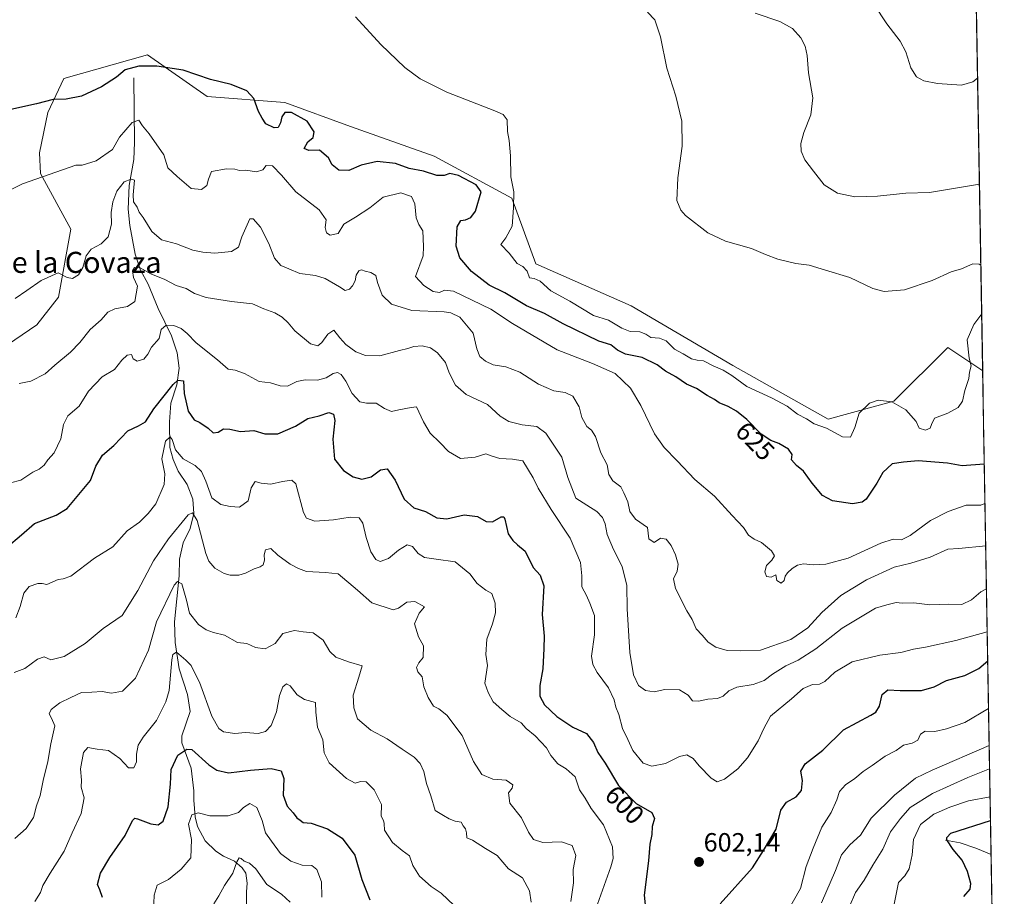
# Model space of a CAD drawing. Units: metres. Extents: x 618189 to 621658, y 4699361 to 4701733.
# Drawn here: x 621284 to 621658, y 4699692 to 4700025 of the extents above; entities that cross this region are included whole.
import ezdxf
from ezdxf.enums import TextEntityAlignment as Align

# ---------------------------------------------------------------- set-up
doc = ezdxf.new("R2010")
doc.units = ezdxf.units.M
doc.header["$MEASUREMENT"] = 0
for name, color, linetype, lineweight in [('Carátula', 7, 'Continuous', 5), ('Comarca CxS', 133, 'Continuous', 0), ('Comunidad Autónoma CxS', 142, 'Continuous', 0), ('Corriente natural lineal', 142, 'Continuous', 13), ('Cultivos herbáceos CxS', 92, 'Continuous', 0), ('Curva de nivel maestra', 36, 'Continuous', 30), ('Curva de nivel normal', 36, 'Continuous', 0), ('Matorral', 135, 'Continuous', 0), ('Matorral CxS', 135, 'Continuous', 0), ('Municipio CxS', 142, 'Continuous', 0), ('Provincia CxS', 1, 'Continuous', 0), ('Punto de cota en terreno', 7, 'Continuous', 0), ('Rótulo de curva de nivel directora', 19, 'Continuous', 0), ('Rótulo de punto de cota en terreno', 19, 'Continuous', 0), ('Texto cartográfico', 19, 'Continuous', 0)]:
    doc.layers.add(name, color=color, linetype=linetype, lineweight=lineweight)
doc.styles.add('Arial', font='txt', dxfattribs={"height": 0.2})

# ---------------------------------------------------------------- blocks, each defined once
blk = doc.blocks.new('*U150')
at = {"layer": 'Matorral CxS', "color": 135, "linetype": 'Continuous', "lineweight": 0}
blk.add_polyline3d([(621276.76, 4699899.81, 613.46), (621290.86, 4699909.21, 614.02), (621299.08, 4699919.79, 614.36), (621303.78, 4699945.65, 616.52), (621292.21, 4699966.78, 620.02), (621291.83, 4699974.62, 621.11), (621294.96, 4699989.89, 623.73), (621301.12, 4700002.76, 626.41), (621332.89, 4700011.83, 625.51), (621355.58, 4699995.95, 624.3), (621385.07, 4699993.68, 625.26), (621410.03, 4699984.61, 627.2), (621441.8, 4699973.26, 627.82), (621471.3, 4699957.38, 629.73), (621480.37, 4699932.42, 630.63), (621516.68, 4699916.53, 631.59), (621555.25, 4699893.84, 631.23), (621555.25, 4699893.84, 631.23), (621591.55, 4699873.42, 630.75), (621616.51, 4699880.23, 630), (621636.94, 4699900.65, 631.29), (621650.21, 4699891.8, 628.07), (621650.55, 4699872.3, 627.84), (621650.55, 4699866.61, 628.15), (621650.65, 4699866.7, 628.14), (621658.43, 4699419.99, 526.26)], dxfattribs=at)
blk = doc.blocks.new('*U157')
at = {"layer": 'Cultivos herbáceos CxS', "color": 92, "linetype": 'Continuous', "lineweight": 0}
blk.add_polyline3d([(621647.82, 4700028.88, 646.48), (621650.21, 4699891.8, 628.07), (621636.94, 4699900.65, 631.29), (621616.51, 4699880.23, 630), (621591.55, 4699873.42, 630.75), (621555.25, 4699893.84, 631.23), (621516.68, 4699916.53, 631.59), (621480.37, 4699932.42, 630.63), (621471.3, 4699957.38, 629.73), (621441.8, 4699973.26, 627.82), (621410.03, 4699984.61, 627.2), (621385.07, 4699993.68, 625.26), (621355.58, 4699995.95, 624.3), (621332.89, 4700011.83, 625.51), (621301.12, 4700002.76, 626.41), (621294.96, 4699989.89, 623.73), (621291.83, 4699974.62, 621.11), (621292.21, 4699966.78, 620.02), (621303.78, 4699945.65, 616.52), (621299.08, 4699919.79, 614.36), (621290.86, 4699909.21, 614.02), (621276.76, 4699899.81, 613.46)], dxfattribs=at)
blk.add_polyline3d([(621650.65, 4699866.7, 628.14), (621650.55, 4699866.61, 628.15), (621650.55, 4699872.3, 627.84), (621650.65, 4699866.7, 628.14)], close=True, dxfattribs=at)
blk = doc.blocks.new('*U170')
at = {"layer": 'Curva de nivel normal', "color": 36, "linetype": 'Continuous', "lineweight": 0}
for points in [[(621282.86, 4699797.95, 595), (621284.52, 4699802.31, 595), (621285.86, 4699807.31, 595), (621287.91, 4699809.86, 595), (621291.25, 4699811.02, 595), (621292.9, 4699810.98, 595), (621294.64, 4699810.68, 595), (621298.94, 4699812.48, 595), (621300.81, 4699812.82, 595), (621303.72, 4699813.82, 595), (621312.8, 4699820.63, 595), (621319.68, 4699824.92, 595), (621325.12, 4699830.96, 595), (621329.8, 4699834.31, 595), (621333.1, 4699837.65, 595), (621336.08, 4699841.31, 595), (621339.16, 4699848.66, 595), (621339.44, 4699852.7, 595), (621338.38, 4699858.38, 595), (621339.76, 4699865.02, 595), (621341.52, 4699866.69, 595), (621342.31, 4699865.65, 595), (621343.54, 4699861.74, 595), (621346.46, 4699858.32, 595), (621350.98, 4699855.87, 595), (621353.44, 4699853.61, 595), (621355, 4699849.87, 595), (621357.3, 4699843.5, 595), (621360.74, 4699841.01, 595), (621364.3, 4699840.24, 595), (621367.9, 4699840.01, 595), (621371.14, 4699842.37, 595), (621372.24, 4699847.32, 595), (621373.81, 4699849.7, 595), (621376.11, 4699849.12, 595), (621379.78, 4699848.79, 595), (621384.14, 4699849.69, 595), (621387.68, 4699850.25, 595), (621389.21, 4699848.88, 595), (621392.14, 4699838.02, 595), (621393.24, 4699835.84, 595), (621396.45, 4699834.64, 595), (621403.54, 4699835.21, 595), (621409.83, 4699836.25, 595), (621413.35, 4699836, 595), (621414.66, 4699833.95, 595), (621415.92, 4699828.44, 595), (621417.78, 4699823.06, 595), (621419.64, 4699820.14, 595), (621421.31, 4699819.38, 595), (621424.43, 4699820.5, 595), (621428.24, 4699823.68, 595), (621431.58, 4699825.7, 595), (621433.54, 4699825.08, 595), (621435.76, 4699822.44, 595), (621438.13, 4699820.9, 595), (621442.52, 4699820.2, 595), (621449.75, 4699819.28, 595), (621455.36, 4699814.72, 595), (621458.16, 4699810.96, 595), (621461.44, 4699808.46, 595), (621463.73, 4699807.27, 595), (621464.94, 4699803.56, 595), (621465.08, 4699799.87, 595), (621463.96, 4699795.65, 595), (621461.78, 4699789.87, 595), (621461.45, 4699784.06, 595), (621462.12, 4699779.91, 595), (621461.07, 4699773.16, 595), (621462.34, 4699769.63, 595), (621464.16, 4699766.1, 595), (621467.51, 4699763.15, 595), (621470.74, 4699760.51, 595), (621474.81, 4699758.06, 595), (621476.8, 4699755.94, 595), (621480.12, 4699753.14, 595), (621484.43, 4699748.6, 595), (621486.19, 4699745.65, 595), (621488.76, 4699742.47, 595), (621491.97, 4699740.64, 595), (621495.38, 4699737.58, 595), (621497.06, 4699732.62, 595), (621499.23, 4699729.46, 595), (621501.4, 4699725.59, 595), (621506.13, 4699719.3, 595), (621509.52, 4699710.97, 595), (621509.79, 4699706.6, 595), (621508.96, 4699703.46, 595), (621503.92, 4699689.26, 595)], [(621576.12, 4699686.74, 595), (621580.96, 4699695.19, 595), (621583.15, 4699703.52, 595), (621585.82, 4699710.54, 595), (621589.1, 4699718.43, 595), (621592.64, 4699724.06, 595), (621594.83, 4699728.88, 595), (621595.78, 4699731.98, 595), (621598.06, 4699734.54, 595), (621601.63, 4699736.9, 595), (621604.82, 4699739.65, 595), (621608.22, 4699741.85, 595), (621613.16, 4699745.44, 595), (621617.37, 4699747.61, 595), (621620.08, 4699749.6, 595), (621623.44, 4699750.35, 595), (621625.58, 4699751.49, 595), (621626.61, 4699753.73, 595), (621628.31, 4699754.9, 595), (621632.05, 4699754.75, 595), (621636.52, 4699755.82, 595), (621643.46, 4699758.17, 595), (621652.44, 4699763.59, 595)]]:
    blk.add_polyline3d(points, dxfattribs=at)
blk = doc.blocks.new('*U177')
at = {"layer": 'Curva de nivel normal', "color": 36, "linetype": 'Continuous', "lineweight": 0}
for points in [[(621282.21, 4699777.27, 590), (621286.3, 4699778.71, 590), (621291.11, 4699782.24, 590), (621293.6, 4699783.22, 590), (621296.17, 4699782.04, 590), (621301.2, 4699783.34, 590), (621309.21, 4699788.24, 590), (621316.1, 4699793.98, 590), (621323.26, 4699798.84, 590), (621329.16, 4699808.3, 590), (621335.13, 4699819.59, 590), (621340.81, 4699827.98, 590), (621348.37, 4699837.03, 590), (621349.93, 4699837.87, 590), (621351.78, 4699834.92, 590), (621355.09, 4699822.35, 590), (621356.21, 4699819.54, 590), (621358.49, 4699816.79, 590), (621361.98, 4699814.86, 590), (621364.25, 4699814.2, 590), (621367.55, 4699814.21, 590), (621370.14, 4699814.9, 590), (621373.45, 4699816.6, 590), (621375.65, 4699817.29, 590), (621376.88, 4699818.15, 590), (621377.38, 4699819.84, 590), (621377.17, 4699821.94, 590), (621377.73, 4699823.81, 590), (621379.72, 4699824.29, 590), (621382.42, 4699821.78, 590), (621387.15, 4699818.35, 590), (621390.31, 4699816.77, 590), (621393.25, 4699815.62, 590), (621400.51, 4699815.14, 590), (621405.34, 4699814.66, 590), (621412.73, 4699808.43, 590), (621418.08, 4699803.64, 590), (621426.28, 4699801.01, 590), (621428.24, 4699801.58, 590), (621431.45, 4699803.88, 590), (621434.45, 4699804.14, 590), (621438.13, 4699802.12, 590), (621436.08, 4699799.72, 590), (621434.34, 4699795.68, 590), (621435.89, 4699790.72, 590), (621437.78, 4699787.36, 590), (621437.64, 4699782.95, 590), (621435.98, 4699780.93, 590), (621435.07, 4699779.12, 590), (621435.61, 4699777.5, 590), (621437.23, 4699775.52, 590), (621437.86, 4699771.75, 590), (621439.52, 4699767.72, 590), (621441.57, 4699764.44, 590), (621443.52, 4699763.38, 590), (621446.68, 4699761.01, 590), (621452.47, 4699753.34, 590), (621456.7, 4699743.35, 590), (621459.96, 4699738.51, 590), (621464.11, 4699736.73, 590), (621469.18, 4699736.29, 590), (621471.73, 4699734.6, 590), (621471.5, 4699733.22, 590), (621469.99, 4699731.52, 590), (621470.56, 4699727.64, 590), (621474.98, 4699721.95, 590), (621477.63, 4699716.51, 590), (621479.56, 4699713.75, 590), (621483.12, 4699712.64, 590), (621490.14, 4699712.88, 590), (621494.24, 4699711.52, 590), (621495.61, 4699707.68, 590), (621494.61, 4699702.38, 590), (621494.72, 4699697.28, 590), (621493.72, 4699690.2, 590)], [(621588.96, 4699689.72, 590), (621594.25, 4699701.97, 590), (621596.63, 4699707.97, 590), (621599.68, 4699711.73, 590), (621603.74, 4699715.46, 590), (621607.87, 4699721.84, 590), (621616.72, 4699730.66, 590), (621624.73, 4699737.03, 590), (621631.03, 4699740.11, 590), (621652.69, 4699749.47, 590)]]:
    blk.add_polyline3d(points, dxfattribs=at)
blk = doc.blocks.new('*U179')
at = {"layer": 'Curva de nivel normal', "color": 36, "linetype": 'Continuous', "lineweight": 0}
blk.add_polyline3d([(621399.14, 4699691.92, 570), (621399, 4699697.67, 570), (621397.2, 4699702.4, 570), (621395.36, 4699703.85, 570), (621391.69, 4699704.09, 570), (621387.33, 4699705.54, 570), (621383.48, 4699708.52, 570), (621379.95, 4699713.19, 570), (621377.76, 4699716.28, 570), (621376.49, 4699721.02, 570), (621374.44, 4699725.98, 570), (621371.8, 4699727.48, 570), (621369.35, 4699725.98, 570), (621367.43, 4699724.06, 570), (621363.49, 4699722.76, 570), (621356.54, 4699722.81, 570), (621352.11, 4699723.96, 570), (621349.78, 4699723.1, 570), (621348.49, 4699719.61, 570), (621349.61, 4699713.75, 570), (621349.33, 4699706.8, 570), (621345.67, 4699702.53, 570), (621340.82, 4699698.59, 570), (621336.5, 4699696.43, 570), (621335.38, 4699692.67, 570), (621335.22, 4699686.61, 570)], dxfattribs=at)
blk = doc.blocks.new('*U180')
at = {"layer": 'Curva de nivel normal', "color": 36, "linetype": 'Continuous', "lineweight": 0}
blk.add_polyline3d([(621276.83, 4699848.18, 605), (621284.74, 4699850.29, 605), (621289.38, 4699853.3, 605), (621291.77, 4699854.48, 605), (621293.6, 4699855.95, 605), (621295.01, 4699857.96, 605), (621297.41, 4699860.65, 605), (621299.9, 4699865.98, 605), (621300.95, 4699871.4, 605), (621302.58, 4699874.67, 605), (621306.96, 4699878.4, 605), (621310.53, 4699884.02, 605), (621315.66, 4699889.45, 605), (621320.4, 4699892.35, 605), (621323.17, 4699895.81, 605), (621325.22, 4699897.68, 605), (621326.76, 4699897.98, 605), (621327.5, 4699896.31, 605), (621329.02, 4699895.42, 605), (621331.52, 4699896.26, 605), (621333.02, 4699898.13, 605), (621334.39, 4699900.82, 605), (621337.34, 4699904.11, 605), (621338.14, 4699907.54, 605), (621339.96, 4699909.08, 605), (621342.87, 4699908.97, 605), (621345.67, 4699907.9, 605), (621347.91, 4699906.02, 605), (621351.33, 4699902.46, 605), (621359.49, 4699895.92, 605), (621363.59, 4699892.46, 605), (621366.14, 4699892.01, 605), (621369.77, 4699890.77, 605), (621375.32, 4699887.72, 605), (621379.59, 4699887.26, 605), (621383.23, 4699886.03, 605), (621386.08, 4699886.02, 605), (621389.6, 4699887.73, 605), (621392.82, 4699888.36, 605), (621397.43, 4699888.29, 605), (621400.73, 4699889.11, 605), (621403.47, 4699890.74, 605), (621405.04, 4699891.1, 605), (621406.46, 4699890.33, 605), (621408.26, 4699887.8, 605), (621410.71, 4699883.18, 605), (621413.58, 4699880.06, 605), (621416.15, 4699879.44, 605), (621419.81, 4699879.55, 605), (621422.94, 4699877.48, 605), (621425.59, 4699876.3, 605), (621428.43, 4699877.01, 605), (621433.11, 4699877.9, 605), (621435.08, 4699878.11, 605), (621437.74, 4699872.41, 605), (621440.3, 4699868.16, 605), (621444.01, 4699864.55, 605), (621447.31, 4699861.18, 605), (621451.85, 4699858.53, 605), (621457.41, 4699859.01, 605), (621461.45, 4699860.2, 605), (621463.86, 4699859.31, 605), (621466.75, 4699858.49, 605), (621471.52, 4699858.22, 605), (621475.54, 4699857.55, 605), (621479.39, 4699851.11, 605), (621481.26, 4699847.2, 605), (621486.21, 4699839.15, 605), (621493.54, 4699828.27, 605), (621497.35, 4699818.98, 605), (621497.9, 4699813.9, 605), (621497.89, 4699809.71, 605), (621499.72, 4699806.45, 605), (621500.94, 4699803.59, 605), (621502.69, 4699798.87, 605), (621502.76, 4699791.54, 605), (621501.54, 4699783.38, 605), (621502.1, 4699780.25, 605), (621503.74, 4699777.2, 605), (621508.02, 4699771.37, 605), (621510.15, 4699766.87, 605), (621510.82, 4699764.08, 605), (621511.93, 4699761.21, 605), (621513.38, 4699755.89, 605), (621515.4, 4699751.79, 605), (621517.34, 4699747.6, 605), (621521.26, 4699742.8, 605), (621524.45, 4699741.65, 605), (621529.74, 4699742.68, 605), (621534.97, 4699745.26, 605), (621537.85, 4699745.9, 605), (621540.19, 4699744.5, 605), (621542.55, 4699741.7, 605), (621547.02, 4699737.12, 605), (621549.34, 4699735.64, 605), (621552.07, 4699736.72, 605), (621557.15, 4699740.68, 605), (621560.84, 4699744.82, 605), (621564.94, 4699751.31, 605), (621567, 4699755.98, 605), (621569.56, 4699760.65, 605), (621577.63, 4699767.24, 605), (621582, 4699771.15, 605), (621585.57, 4699772.59, 605), (621588.26, 4699772.8, 605), (621590.24, 4699773.84, 605), (621594.06, 4699777.34, 605), (621600.58, 4699781.32, 605), (621611.18, 4699783.8, 605), (621619.15, 4699784.8, 605), (621623.91, 4699786.11, 605), (621628.43, 4699786.86, 605), (621639.95, 4699789.3, 605), (621651.94, 4699792.62, 605)], dxfattribs=at)
blk = doc.blocks.new('*U184')
at = {"layer": 'Curva de nivel normal', "color": 36, "linetype": 'Continuous', "lineweight": 0}
blk.add_polyline3d([(621284.13, 4699886.96, 610), (621288.6, 4699887.83, 610), (621294.06, 4699890.68, 610), (621297.63, 4699893.98, 610), (621303.62, 4699898.91, 610), (621307.22, 4699902.53, 610), (621311.05, 4699907.51, 610), (621315.28, 4699911.18, 610), (621317.77, 4699914.09, 610), (621320.44, 4699915.32, 610), (621325.25, 4699916.25, 610), (621328.1, 4699918.06, 610), (621329.06, 4699923.94, 610), (621327.52, 4699927.18, 610), (621327.15, 4699929.74, 610), (621327.98, 4699931.06, 610), (621330.1, 4699930.96, 610), (621334.1, 4699928.61, 610), (621339.44, 4699926.52, 610), (621343.78, 4699924.18, 610), (621347.62, 4699922.99, 610), (621350.79, 4699921.21, 610), (621355.15, 4699919.68, 610), (621364.86, 4699918.06, 610), (621372.73, 4699917.26, 610), (621377.08, 4699915.28, 610), (621381.27, 4699913.8, 610), (621384.1, 4699912.16, 610), (621386.36, 4699909.99, 610), (621388.91, 4699906.98, 610), (621394.78, 4699902.09, 610), (621397.65, 4699901.25, 610), (621399.17, 4699902.51, 610), (621401.34, 4699905.7, 610), (621403.74, 4699907.19, 610), (621405.94, 4699904.36, 610), (621408.24, 4699901.73, 610), (621412.1, 4699898.97, 610), (621415.7, 4699897.57, 610), (621421.22, 4699897.42, 610), (621428.68, 4699899.54, 610), (621431.81, 4699900.21, 610), (621434.02, 4699901.02, 610), (621437.19, 4699901.26, 610), (621440.37, 4699900.57, 610), (621443.1, 4699898.63, 610), (621446.06, 4699894.93, 610), (621447.56, 4699891.07, 610), (621449.9, 4699886.37, 610), (621453.94, 4699882.79, 610), (621462.01, 4699878.99, 610), (621466.88, 4699874.61, 610), (621470.19, 4699872.5, 610), (621475.19, 4699871.25, 610), (621480.85, 4699870.6, 610), (621484.29, 4699868.09, 610), (621490.32, 4699858.98, 610), (621492.54, 4699851.31, 610), (621495.61, 4699843.48, 610), (621499.77, 4699840.7, 610), (621503.64, 4699838.35, 610), (621505.76, 4699836.1, 610), (621506.79, 4699833.66, 610), (621507.56, 4699829.63, 610), (621509.9, 4699823.87, 610), (621513.19, 4699817.46, 610), (621514.98, 4699810.27, 610), (621515.13, 4699801.36, 610), (621516.1, 4699784.84, 610), (621517.58, 4699776.36, 610), (621519.46, 4699772.33, 610), (621522.05, 4699770.32, 610), (621525.37, 4699769.9, 610), (621529.4, 4699770.76, 610), (621535.07, 4699770.59, 610), (621538.27, 4699768.64, 610), (621539.96, 4699766.5, 610), (621542.18, 4699766.28, 610), (621545.8, 4699767.12, 610), (621549.41, 4699767.34, 610), (621551.64, 4699768.27, 610), (621553.74, 4699770.3, 610), (621556.78, 4699771.66, 610), (621563.05, 4699772.62, 610), (621567.18, 4699774.12, 610), (621570.39, 4699776.56, 610), (621575.46, 4699779.8, 610), (621580.12, 4699781.94, 610), (621586.79, 4699786.17, 610), (621596.83, 4699794.07, 610), (621609.5, 4699801.58, 610), (621613.79, 4699802.91, 610), (621617.35, 4699803.81, 610), (621619.68, 4699803.58, 610), (621624.01, 4699803.64, 610), (621630.12, 4699802.88, 610), (621637.25, 4699803.14, 610), (621642.31, 4699803.07, 610), (621645.98, 4699804.78, 610), (621649.45, 4699807.89, 610), (621651.65, 4699809.04, 610)], dxfattribs=at)
blk = doc.blocks.new('*U190')
at = {"layer": 'Curva de nivel normal', "color": 36, "linetype": 'Continuous', "lineweight": 0}
blk.add_polyline3d([(621358.12, 4699689.3, 565), (621359.95, 4699692.35, 565), (621362.14, 4699696.32, 565), (621365.29, 4699700.95, 565), (621366.83, 4699705.3, 565), (621367.75, 4699706.82, 565), (621368.53, 4699706.57, 565), (621369.56, 4699705.58, 565), (621371.7, 4699704.84, 565), (621374.11, 4699702.64, 565), (621378.25, 4699696.65, 565), (621383.84, 4699693.01, 565), (621387.1, 4699689.95, 565)], dxfattribs=at)
blk = doc.blocks.new('*U191')
at = {"layer": 'Curva de nivel normal', "color": 36, "linetype": 'Continuous', "lineweight": 0}
for points in [[(621282.5, 4699714.21, 585), (621286.77, 4699717.97, 585), (621289.59, 4699722.1, 585), (621290.76, 4699726.51, 585), (621292.14, 4699730.44, 585), (621293.27, 4699736.25, 585), (621295.08, 4699743.39, 585), (621296.18, 4699750.13, 585), (621297.7, 4699756.95, 585), (621296.37, 4699759.91, 585), (621295.53, 4699761.5, 585), (621296.32, 4699763.15, 585), (621299.61, 4699765.73, 585), (621303.73, 4699767.75, 585), (621307.77, 4699769.58, 585), (621311.77, 4699769.7, 585), (621315.63, 4699769.97, 585), (621319.16, 4699769.42, 585), (621323.42, 4699770.14, 585), (621328.38, 4699775.02, 585), (621333.26, 4699785.75, 585), (621336.26, 4699796.47, 585), (621342.99, 4699810.35, 585), (621344.27, 4699811.72, 585), (621345.92, 4699810.86, 585), (621347.65, 4699804.68, 585), (621348.88, 4699799.79, 585), (621352.3, 4699795.43, 585), (621355.12, 4699793.36, 585), (621358.01, 4699792.37, 585), (621362.14, 4699791.38, 585), (621367.12, 4699788.66, 585), (621370.6, 4699788.22, 585), (621373.86, 4699786.74, 585), (621377.57, 4699786.14, 585), (621381.4, 4699788.21, 585), (621384.34, 4699792.07, 585), (621388.68, 4699793.12, 585), (621392, 4699792.71, 585), (621395.81, 4699792.27, 585), (621399.68, 4699789.54, 585), (621402.2, 4699785.23, 585), (621404.4, 4699783.06, 585), (621409.25, 4699781.32, 585), (621414.45, 4699779.76, 585), (621413.17, 4699775.38, 585), (621411.04, 4699768.6, 585), (621411.34, 4699763.77, 585), (621412.62, 4699759.65, 585), (621417.8, 4699755.35, 585), (621423.98, 4699751.98, 585), (621429.66, 4699748.06, 585), (621434.22, 4699745.06, 585), (621436.5, 4699742.67, 585), (621437.83, 4699739.6, 585), (621438.92, 4699735.08, 585), (621440.49, 4699730.35, 585), (621442.14, 4699724.85, 585), (621445.36, 4699722.93, 585), (621447.53, 4699721.68, 585), (621449.82, 4699720.79, 585), (621452.01, 4699720.31, 585), (621452.78, 4699718.98, 585), (621453.66, 4699717.86, 585), (621454.09, 4699716.28, 585), (621454.19, 4699714.44, 585), (621456.4, 4699713.5, 585), (621461.27, 4699710.3, 585), (621465.71, 4699707.71, 585), (621470.06, 4699702.67, 585), (621475.32, 4699699.28, 585), (621478.06, 4699694.3, 585), (621478.65, 4699689.97, 585)], [(621599.47, 4699688.09, 585), (621601.92, 4699693.67, 585), (621605.19, 4699698.3, 585), (621608.46, 4699703.97, 585), (621612.26, 4699710.15, 585), (621615.24, 4699716.68, 585), (621619.03, 4699721.76, 585), (621622.72, 4699725.92, 585), (621631.12, 4699731.26, 585), (621644.62, 4699737.3, 585), (621652.84, 4699740.67, 585)]]:
    blk.add_polyline3d(points, dxfattribs=at)
blk = doc.blocks.new('*U194')
at = {"layer": 'Curva de nivel normal', "color": 36, "linetype": 'Continuous', "lineweight": 0}
for points in [[(621290.08, 4699690.26, 580), (621292.21, 4699693.71, 580), (621293.12, 4699696.3, 580), (621295.85, 4699700.97, 580), (621301.22, 4699709.3, 580), (621304.22, 4699716.3, 580), (621307.7, 4699723.64, 580), (621308.85, 4699729.64, 580), (621307.64, 4699733.64, 580), (621307.79, 4699736.3, 580), (621307.44, 4699740.64, 580), (621308.57, 4699746.83, 580), (621310.25, 4699748.7, 580), (621313.8, 4699748.14, 580), (621318.01, 4699747.54, 580), (621322.38, 4699744.59, 580), (621325.68, 4699741.01, 580), (621327.66, 4699741.03, 580), (621328.7, 4699743.24, 580), (621328.72, 4699746.18, 580), (621329.34, 4699749.65, 580), (621331.26, 4699752.65, 580), (621336.36, 4699758.98, 580), (621339.88, 4699766.12, 580), (621341.07, 4699770.31, 580), (621342.1, 4699781.98, 580), (621342.45, 4699784.01, 580), (621343.92, 4699784.87, 580), (621347.4, 4699781.89, 580), (621349.53, 4699779.9, 580), (621350.39, 4699778.03, 580), (621352.68, 4699773.55, 580), (621357.28, 4699760.68, 580), (621359.96, 4699755.94, 580), (621361.78, 4699754.69, 580), (621366.11, 4699753.99, 580), (621370.08, 4699754.38, 580), (621374.97, 4699754.07, 580), (621377.74, 4699754.79, 580), (621379.85, 4699757.08, 580), (621381.93, 4699762.26, 580), (621383.06, 4699768.45, 580), (621384.26, 4699771.71, 580), (621385.66, 4699772.92, 580), (621387.08, 4699772.14, 580), (621389.72, 4699768.73, 580), (621392.53, 4699766.97, 580), (621396.78, 4699765.78, 580), (621396.85, 4699762.16, 580), (621397.51, 4699756.43, 580), (621399.55, 4699751.67, 580), (621400.04, 4699746.73, 580), (621401.95, 4699742.96, 580), (621408.44, 4699736.98, 580), (621411.74, 4699735.21, 580), (621413.78, 4699735.84, 580), (621415.98, 4699735.65, 580), (621419.05, 4699732.6, 580), (621421.78, 4699727.06, 580), (621421.71, 4699722.6, 580), (621422.54, 4699720.95, 580), (621422.82, 4699719.8, 580), (621422.88, 4699717.34, 580), (621425.97, 4699712.69, 580), (621429.68, 4699709.64, 580), (621432.49, 4699707.54, 580), (621433.67, 4699703.96, 580), (621436.22, 4699699.81, 580), (621440.7, 4699695.96, 580), (621444.45, 4699693.44, 580), (621451.82, 4699686.43, 580)], [(621616.5, 4699688.65, 580), (621617.53, 4699693.71, 580), (621618.18, 4699697.51, 580), (621620.58, 4699699.94, 580), (621622.31, 4699702.64, 580), (621623.41, 4699707.91, 580), (621623.93, 4699713.72, 580), (621626.65, 4699719.52, 580), (621631.66, 4699723.41, 580), (621637.74, 4699726.07, 580), (621644.84, 4699728.41, 580), (621653.03, 4699730, 580)]]:
    blk.add_polyline3d(points, dxfattribs=at)
blk = doc.blocks.new('*U201')
at = {"layer": 'Curva de nivel maestra', "color": 36, "linetype": 'Continuous', "lineweight": 30}
for points in [[(621315.81, 4699691.8, 575), (621314.78, 4699694.62, 575), (621313.84, 4699696.64, 575), (621315.07, 4699701.02, 575), (621318.54, 4699706.89, 575), (621324.42, 4699715.32, 575), (621327.13, 4699721, 575), (621328.08, 4699721.92, 575), (621329.05, 4699721.65, 575), (621334.15, 4699719.69, 575), (621336.94, 4699719.31, 575), (621338.81, 4699720.71, 575), (621340.76, 4699726.13, 575), (621341.57, 4699734.83, 575), (621341.85, 4699740.34, 575), (621344.38, 4699745.76, 575), (621347.78, 4699748.03, 575), (621349.71, 4699747.91, 575), (621356.24, 4699742.09, 575), (621359.27, 4699740.17, 575), (621363.6, 4699739.11, 575), (621371.96, 4699740.11, 575), (621379.89, 4699740.75, 575), (621383.71, 4699739.83, 575), (621384.67, 4699736.98, 575), (621384.44, 4699730.66, 575), (621386, 4699726.39, 575), (621388.18, 4699723.96, 575), (621389.64, 4699722.07, 575), (621390.91, 4699721.1, 575), (621392.01, 4699720.2, 575), (621395.12, 4699719.98, 575), (621401.27, 4699717.79, 575), (621406.81, 4699714.33, 575), (621411.65, 4699707.84, 575), (621414.36, 4699698.55, 575), (621417.34, 4699690.86, 575)], [(621643.05, 4699692.17, 575), (621645.4, 4699694.86, 575), (621645.76, 4699697.03, 575), (621644.49, 4699701.68, 575), (621642.38, 4699705.97, 575), (621638.94, 4699709.98, 575), (621636.57, 4699713.7, 575), (621636.54, 4699714.6, 575), (621638.15, 4699716.21, 575), (621653.19, 4699721.03, 575), (621653.19, 4699721.03, 575)]]:
    blk.add_polyline3d(points, dxfattribs=at)
blk = doc.blocks.new('*U204')
at = {"layer": 'Curva de nivel maestra', "color": 36, "linetype": 'Continuous', "lineweight": 30}
for points in [[(621279.27, 4699824.7, 600), (621285.04, 4699829.45, 600), (621290, 4699833.82, 600), (621298.24, 4699836.96, 600), (621302.4, 4699839.54, 600), (621311.29, 4699850.09, 600), (621313.27, 4699855.59, 600), (621315.73, 4699859.74, 600), (621320.04, 4699863.38, 600), (621325.44, 4699868.94, 600), (621329.51, 4699870.84, 600), (621332.11, 4699872.44, 600), (621335.35, 4699877.41, 600), (621342.66, 4699886.59, 600), (621344.44, 4699888.2, 600), (621346.53, 4699887.98, 600), (621346.78, 4699883.12, 600), (621348.39, 4699876.42, 600), (621350.62, 4699873.16, 600), (621352.78, 4699872.21, 600), (621355.96, 4699870.06, 600), (621357.81, 4699868.29, 600), (621359.77, 4699868.54, 600), (621361.81, 4699869.71, 600), (621364.15, 4699869.6, 600), (621368.21, 4699868.72, 600), (621373.28, 4699869.14, 600), (621377.46, 4699867.86, 600), (621382.37, 4699867.85, 600), (621389.11, 4699870.76, 600), (621393.85, 4699873.68, 600), (621398.14, 4699874.71, 600), (621401.79, 4699875.9, 600), (621403.61, 4699875.36, 600), (621404.06, 4699872.89, 600), (621403.32, 4699865.89, 600), (621403.92, 4699858.24, 600), (621407.34, 4699853.88, 600), (621411.03, 4699851.56, 600), (621414.28, 4699850.63, 600), (621417.85, 4699851.47, 600), (621421.45, 4699854.19, 600), (621423.96, 4699854.54, 600), (621426.98, 4699850.28, 600), (621430.45, 4699843.09, 600), (621434.03, 4699839.8, 600), (621438.53, 4699838.32, 600), (621442.85, 4699835.92, 600), (621446.68, 4699835.63, 600), (621453.24, 4699837.07, 600), (621458.29, 4699836.45, 600), (621461.55, 4699834.5, 600), (621464.03, 4699834.4, 600), (621467.22, 4699836.37, 600), (621468.28, 4699836.38, 600), (621468.61, 4699835.43, 600), (621469.9, 4699829.89, 600), (621471.69, 4699827.34, 600), (621473.53, 4699825.64, 600), (621476.37, 4699823.27, 600), (621479.48, 4699817.13, 600), (621482.05, 4699814.21, 600), (621483.5, 4699810.11, 600), (621482.83, 4699799.26, 600), (621483.59, 4699790.97, 600), (621483.43, 4699786.33, 600), (621483.06, 4699778.57, 600), (621481.98, 4699772.31, 600), (621481.98, 4699768.2, 600), (621483.78, 4699764.98, 600), (621488.47, 4699760.52, 600), (621494.54, 4699756.47, 600), (621499.7, 4699754.08, 600), (621502.35, 4699750.66, 600), (621504, 4699746.88, 600), (621506.77, 4699742.71, 600), (621511.82, 4699734.26, 600), (621518.61, 4699727.46, 600), (621524.55, 4699724.07, 600), (621525.58, 4699721.77, 600), (621524.69, 4699718.7, 600), (621524.56, 4699715.73, 600), (621523.76, 4699711.97, 600), (621523.27, 4699705.64, 600), (621521.6, 4699692.61, 600), (621522.05, 4699687.7, 600)], [(621550.45, 4699689.34, 600), (621562.79, 4699703.01, 600), (621566.97, 4699709.56, 600), (621571.76, 4699717.71, 600), (621573.56, 4699724.97, 600), (621575.63, 4699727.96, 600), (621579.3, 4699729.93, 600), (621581.31, 4699732.34, 600), (621581.76, 4699736.15, 600), (621581.11, 4699739.69, 600), (621582.72, 4699742.51, 600), (621589.44, 4699747.76, 600), (621597.29, 4699755.42, 600), (621607.71, 4699760.95, 600), (621609.6, 4699762.15, 600), (621610.98, 4699764.47, 600), (621612, 4699768.81, 600), (621614.12, 4699770.64, 600), (621618.82, 4699770.37, 600), (621626.92, 4699770.41, 600), (621631.82, 4699771.78, 600), (621636.44, 4699774.21, 600), (621643.39, 4699776.04, 600), (621648.76, 4699778.75, 600), (621652.13, 4699781.61, 600)]]:
    blk.add_polyline3d(points, dxfattribs=at)
blk = doc.blocks.new('5PATER')
at = {"layer": 'Carátula', "linetype": 'Continuous', "lineweight": 5}
h = blk.add_hatch(color=250, dxfattribs=at)
edge = h.paths.add_edge_path()
edge.add_ellipse((0, 0.01), major_axis=(-1.33, -1.34), ratio=0.999422, start_angle=0, end_angle=360)

msp = doc.modelspace()

# ---------------------------------------------------------------- linework, layer by layer
at = {"layer": 'Comarca CxS', "color": 133, "linetype": 'Continuous', "lineweight": 0}
msp.add_polyline3d([(621658.43, 4699419.99, 526.26), (618231.4, 4699361.09, 442.12), (618192.23, 4701674.32, 421.9), (621618.13, 4701733.23, 554.52), (621658.43, 4699419.99, 526.26)], close=True, dxfattribs=at)
msp.add_polyline3d([(621658.43, 4699419.99, 526.26), (618231.4, 4699361.09, 442.12), (618192.23, 4701674.32, 421.9), (621618.13, 4701733.23, 554.52), (621658.43, 4699419.99, 526.26)], close=True, dxfattribs=at)
at = {"layer": 'Comunidad Autónoma CxS', "color": 142, "linetype": 'Continuous', "lineweight": 0}
msp.add_polyline3d([(621658.43, 4699419.99, 526.26), (618231.4, 4699361.09, 442.12), (618204.35, 4700958.5, 432.79), (618192.23, 4701674.32, 421.9), (621618.13, 4701733.23, 554.52), (621644.11, 4700242.12, 669.51), (621658.43, 4699419.99, 526.26)], close=True, dxfattribs=at)
msp.add_polyline3d([(621658.43, 4699419.99, 526.26), (618231.4, 4699361.09, 442.12), (618204.35, 4700958.5, 432.79), (618192.23, 4701674.32, 421.9), (621618.13, 4701733.23, 554.52), (621644.11, 4700242.12, 669.51), (621658.43, 4699419.99, 526.26)], close=True, dxfattribs=at)
at = {"layer": 'Corriente natural lineal', "color": 142, "linetype": 'Continuous', "lineweight": 13}
for points in [[(621327.75, 4700003.05, 623.34), (621327.9, 4699978.45, 618.49), (621327.65, 4699972.02, 617.04), (621325.89, 4699962.2, 614.67), (621325.52, 4699953.2, 613.84), (621326.11, 4699946.95, 612.55), (621328.25, 4699936.05, 610.91), (621330.18, 4699930.01, 609.73), (621333.1, 4699924.71, 609.19), (621336.92, 4699915.49, 606.47), (621342, 4699905.03, 603.54), (621344.11, 4699898.68, 601.76), (621344.93, 4699892.78, 600.96), (621344.06, 4699886.49, 599.85), (621341.76, 4699879.53, 597.85), (621341.21, 4699872.35, 596.49), (621341.43, 4699862.7, 593.67), (621342.67, 4699858.13, 593.59), (621344.51, 4699853.73, 592.52), (621347.96, 4699848.64, 591.79), (621350.11, 4699842.98, 591.22), (621350.5, 4699837.56, 589.88), (621349.06, 4699831.9, 588.73), (621346.43, 4699826.48, 587.3), (621344.99, 4699820.31, 586.68), (621344.87, 4699813.88, 585.46), (621343.09, 4699796.41, 582.16), (621343.44, 4699788.55, 580.77), (621344.98, 4699778.63, 579.25), (621348.03, 4699768.86, 577.76), (621349.14, 4699762.36, 577.22), (621345.98, 4699753.16, 574.83), (621345.92, 4699750.44, 574.73), (621349.52, 4699740.82, 573.03), (621350.45, 4699732.3, 571.19), (621350.53, 4699728.77, 570.94), (621351.03, 4699722.35, 569.45), (621351.89, 4699718.74, 568.23), (621354.81, 4699713.27, 567.92), (621358.82, 4699709.31, 566.45), (621361.79, 4699707.47, 565.75), (621365.92, 4699705.53, 565.23), (621368.89, 4699703.06, 564.43), (621370.28, 4699700.97, 563.81), (621370.75, 4699697.22, 562.9), (621370.55, 4699693.91, 561.56), (621370.55, 4699688.17, 560.24)], [(621636.13, 4699713.5, 574.77), (621641.61, 4699712.56, 573.24), (621647.57, 4699710.49, 572.39), (621653.41, 4699708.12, 571.28)]]:
    msp.add_polyline3d(points, dxfattribs=at)
at = {"layer": 'Cultivos herbáceos CxS', "color": 92, "linetype": 'Continuous', "lineweight": 0}
for points in [[(621647.82, 4700028.88, 646.48), (621650.21, 4699891.8, 628.07)], [(621276.76, 4699899.81, 613.46), (621290.86, 4699909.21, 614.02), (621299.08, 4699919.79, 614.36), (621303.78, 4699945.65, 616.52), (621292.21, 4699966.78, 620.02), (621291.83, 4699974.62, 621.11), (621294.96, 4699989.89, 623.73), (621301.12, 4700002.76, 626.41), (621332.89, 4700011.83, 625.51), (621355.58, 4699995.95, 624.3), (621385.07, 4699993.68, 625.26), (621410.03, 4699984.61, 627.2), (621441.8, 4699973.26, 627.82), (621471.3, 4699957.38, 629.73), (621480.37, 4699932.42, 630.63), (621516.68, 4699916.53, 631.59), (621555.25, 4699893.84, 631.23), (621591.55, 4699873.42, 630.75), (621616.51, 4699880.23, 630), (621636.94, 4699900.65, 631.29), (621650.21, 4699891.8, 628.07)], [(621650.55, 4699872.3, 627.84), (621650.55, 4699866.61, 628.15), (621650.65, 4699866.7, 628.14)], [(621650.55, 4699872.3, 627.84), (621650.65, 4699866.7, 628.14)]]:
    msp.add_polyline3d(points, dxfattribs=at)
at = {"layer": 'Curva de nivel maestra', "color": 36, "linetype": 'Continuous', "lineweight": 30}
msp.add_polyline3d([(621650.83, 4699856.31, 625), (621642.46, 4699855.68, 625), (621636.79, 4699856.71, 625), (621625.76, 4699857.6, 625), (621620.12, 4699857.14, 625), (621615.79, 4699856.46, 625), (621612.27, 4699853.17, 625), (621610.04, 4699849.14, 625), (621605.94, 4699843.07, 625), (621604.46, 4699841.88, 625), (621600.79, 4699841.21, 625), (621593.12, 4699842.4, 625), (621589.34, 4699844.42, 625), (621585.38, 4699849.18, 625), (621582.18, 4699853.7, 625), (621579.46, 4699855.8, 625), (621577.54, 4699857.92, 625), (621577.83, 4699859.98, 625), (621576.4, 4699862.08, 625), (621572.72, 4699864.23, 625), (621569.7, 4699865.28, 625), (621566.11, 4699867.74, 625), (621560.65, 4699873.24, 625), (621556.62, 4699876.46, 625), (621553.5, 4699878.22, 625), (621550.05, 4699879.62, 625), (621548.31, 4699880.84, 625), (621545.5, 4699882.36, 625), (621541.49, 4699885.07, 625), (621537.69, 4699886.72, 625), (621533.63, 4699889.54, 625), (621529.71, 4699891.67, 625), (621526.52, 4699894.12, 625), (621520.84, 4699896.8, 625), (621514.55, 4699898.08, 625), (621511.4, 4699899.6, 625), (621508.9, 4699901.6, 625), (621504.42, 4699903, 625), (621490.77, 4699909.69, 625), (621483.68, 4699913.54, 625), (621476.91, 4699916.49, 625), (621468.66, 4699921.38, 625), (621462.74, 4699924.32, 625), (621455.99, 4699929.52, 625), (621451.5, 4699934.69, 625), (621450.11, 4699939.17, 625), (621450.6, 4699946.5, 625), (621451.9, 4699948.91, 625), (621453.76, 4699949.19, 625), (621455.68, 4699950.06, 625), (621457.56, 4699952.42, 625), (621459.6, 4699959.78, 625), (621457.8, 4699962.45, 625), (621451.03, 4699965.97, 625), (621447.75, 4699966.68, 625), (621445.59, 4699965.95, 625), (621442.82, 4699966.03, 625), (621437.76, 4699967.64, 625), (621432.27, 4699968.61, 625), (621427.15, 4699970.51, 625), (621420.11, 4699971.32, 625), (621414.02, 4699969.91, 625), (621409.35, 4699967.91, 625), (621405.63, 4699968.01, 625), (621403.1, 4699970, 625), (621401.6, 4699972.65, 625), (621398.19, 4699975.57, 625), (621394.18, 4699975.41, 625), (621392.38, 4699976.28, 625), (621393.84, 4699978.78, 625), (621395.87, 4699980.46, 625), (621396.19, 4699982.51, 625), (621393.5, 4699986.57, 625), (621387.56, 4699989.9, 625), (621385.01, 4699989.85, 625), (621383.94, 4699988.25, 625), (621383.41, 4699985.92, 625), (621382.47, 4699984.25, 625), (621380.98, 4699984.08, 625), (621377.81, 4699985.56, 625), (621376.41, 4699987.79, 625), (621375.08, 4699990.26, 625), (621373.25, 4699995.22, 625), (621370.64, 4699998.14, 625), (621364.62, 4700000.55, 625), (621356.84, 4700002.38, 625), (621346.44, 4700005.94, 625), (621336.49, 4700007.54, 625), (621329.6, 4700007.49, 625), (621324.4, 4700006.04, 625), (621321.1, 4700003.36, 625), (621315.35, 4699999.61, 625), (621307.76, 4699996.05, 625), (621301.92, 4699994.96, 625), (621297.03, 4699994.86, 625), (621290.67, 4699993.22, 625), (621279.77, 4699990.73, 625)], dxfattribs=at)
at = {"layer": 'Curva de nivel normal', "color": 36, "linetype": 'Continuous', "lineweight": 0}
for points in [[(621648.27, 4700003, 645), (621646.46, 4700001.52, 645), (621642.18, 4700000.22, 645), (621633.06, 4700000.88, 645), (621627.88, 4700001.9, 645), (621625.09, 4700003.43, 645), (621622.94, 4700006.86, 645), (621621.06, 4700012.99, 645), (621618.91, 4700016.93, 645), (621613.75, 4700023.61, 645), (621608.9, 4700031.06, 645)], [(621649.51, 4699931.95, 635), (621648.89, 4699932.34, 635), (621646.42, 4699932.45, 635), (621642.2, 4699930.54, 635), (621638.2, 4699929.37, 635), (621630.97, 4699926.13, 635), (621620.46, 4699922.58, 635), (621612.79, 4699921.85, 635), (621608.44, 4699923.1, 635), (621599.71, 4699927.28, 635), (621590.44, 4699929.97, 635), (621584.29, 4699931.86, 635), (621579.17, 4699932.58, 635), (621572.43, 4699934.16, 635), (621567.68, 4699935.92, 635), (621562.37, 4699938.23, 635), (621552.55, 4699941.08, 635), (621545.79, 4699944.25, 635), (621537.28, 4699950.84, 635), (621535.52, 4699952.78, 635), (621534.04, 4699956.5, 635), (621534.34, 4699965.1, 635), (621536.04, 4699977.09, 635), (621535.87, 4699986.59, 635), (621533.67, 4699996.07, 635), (621530.21, 4700006.72, 635), (621527.84, 4700018.67, 635), (621525.7, 4700025.12, 635), (621522.82, 4700028, 635)], [(621648.98, 4699962.69, 640), (621630.05, 4699959.54, 640), (621620.99, 4699959.28, 640), (621610.31, 4699958.11, 640), (621601.64, 4699957.83, 640), (621595.07, 4699959.26, 640), (621589.95, 4699962.46, 640), (621585.96, 4699967.65, 640), (621582.66, 4699971.88, 640), (621581.3, 4699975.23, 640), (621581.16, 4699978.13, 640), (621582.27, 4699982.24, 640), (621584.95, 4699989.06, 640), (621585.62, 4699995.49, 640), (621584.09, 4700004.98, 640), (621583.53, 4700011.49, 640), (621582.8, 4700015.07, 640), (621581.16, 4700018.21, 640), (621577.95, 4700021.86, 640), (621573.08, 4700024.44, 640), (621563.82, 4700027.65, 640)], [(621649.83, 4699913.46, 630), (621646.8, 4699909.4, 630), (621644.27, 4699903.54, 630), (621645.06, 4699896.54, 630), (621645.9, 4699893.72, 630), (621645.22, 4699891.32, 630), (621644.92, 4699888.9, 630), (621643.38, 4699884.25, 630), (621642.51, 4699880.31, 630), (621640.94, 4699877.91, 630), (621636.95, 4699875.71, 630), (621631.88, 4699873.76, 630), (621630.78, 4699871.37, 630), (621630.21, 4699869.98, 630), (621628.47, 4699869.22, 630), (621626.12, 4699869.97, 630), (621624.99, 4699872.51, 630), (621621.07, 4699877.02, 630), (621615.69, 4699880.05, 630), (621610.46, 4699880.58, 630), (621607.24, 4699879.48, 630), (621603.24, 4699875.66, 630), (621601.62, 4699870.31, 630), (621600, 4699866.65, 630), (621596.95, 4699866.76, 630), (621590.89, 4699870, 630), (621586.17, 4699871.7, 630), (621583.22, 4699873.5, 630), (621579.8, 4699875.38, 630), (621575.97, 4699878.34, 630), (621570.01, 4699881.54, 630), (621560.65, 4699885.85, 630), (621554.84, 4699890.04, 630), (621551.62, 4699892.06, 630), (621547.8, 4699893.64, 630), (621544.11, 4699895.64, 630), (621541.78, 4699895.78, 630), (621539.54, 4699896.34, 630), (621536.39, 4699898.26, 630), (621533.18, 4699900.05, 630), (621529.9, 4699903.17, 630), (621527.41, 4699904.24, 630), (621524.18, 4699904.38, 630), (621522.19, 4699905.76, 630), (621520, 4699906.57, 630), (621516.23, 4699906.77, 630), (621513.11, 4699907.94, 630), (621508.05, 4699910.98, 630), (621502.35, 4699912.84, 630), (621493.34, 4699918.21, 630), (621486.18, 4699922.14, 630), (621482.09, 4699925.84, 630), (621479.78, 4699926.87, 630), (621478.04, 4699927.11, 630), (621477.09, 4699929.66, 630), (621475.44, 4699931.38, 630), (621473.34, 4699932.54, 630), (621470.32, 4699936.53, 630), (621467.11, 4699939.8, 630), (621469.03, 4699942.33, 630), (621471.42, 4699946.73, 630), (621471.92, 4699953.67, 630), (621472.06, 4699959.76, 630), (621470.89, 4699965.45, 630), (621470.76, 4699973.44, 630), (621470.28, 4699979.32, 630), (621469.68, 4699982.64, 630), (621469.52, 4699987.1, 630), (621467.96, 4699989.08, 630), (621464.86, 4699990.48, 630), (621446.64, 4699997.64, 630), (621436.43, 4700002.69, 630), (621430.65, 4700007.02, 630), (621421.52, 4700015.72, 630), (621411.88, 4700026.18, 630)], [(621651.09, 4699841.34, 620), (621649.55, 4699840.75, 620), (621643.92, 4699840.81, 620), (621637.13, 4699838.31, 620), (621630.45, 4699834.98, 620), (621622.62, 4699829.22, 620), (621619.38, 4699827.61, 620), (621616.19, 4699827.89, 620), (621611.47, 4699826.34, 620), (621599.15, 4699820.59, 620), (621590.56, 4699818.31, 620), (621585.82, 4699818.04, 620), (621582.14, 4699818.43, 620), (621579.87, 4699817.93, 620), (621577.81, 4699816.77, 620), (621576.01, 4699815.04, 620), (621575.2, 4699813.79, 620), (621574.82, 4699812.11, 620), (621573.6, 4699811.17, 620), (621571.98, 4699812.11, 620), (621571.56, 4699814.28, 620), (621569.79, 4699813.41, 620), (621568.03, 4699813.66, 620), (621567.39, 4699815.5, 620), (621568.06, 4699817.88, 620), (621570.14, 4699819.9, 620), (621571.08, 4699821.48, 620), (621570.01, 4699823.42, 620), (621566.21, 4699826.63, 620), (621563.39, 4699827.8, 620), (621561.23, 4699829.43, 620), (621559.29, 4699832.22, 620), (621554.99, 4699836.78, 620), (621548.36, 4699844.15, 620), (621540.83, 4699850.47, 620), (621534.19, 4699857.58, 620), (621529.18, 4699862.64, 620), (621525.57, 4699867.8, 620), (621520.32, 4699878.65, 620), (621516.36, 4699885.2, 620), (621510.56, 4699890.76, 620), (621501.93, 4699894.58, 620), (621488.58, 4699899.78, 620), (621471.53, 4699909.73, 620), (621463.39, 4699915.21, 620), (621449.11, 4699922.04, 620), (621445.78, 4699922.46, 620), (621443.78, 4699921.55, 620), (621441.46, 4699921.97, 620), (621437.84, 4699924.24, 620), (621434.76, 4699927.59, 620), (621437.62, 4699935.51, 620), (621437.7, 4699939.05, 620), (621437.48, 4699944.93, 620), (621435.97, 4699947.38, 620), (621434.94, 4699949.9, 620), (621434.45, 4699955.15, 620), (621433.21, 4699957.95, 620), (621429.1, 4699959.35, 620), (621422.45, 4699957.76, 620), (621417.42, 4699953.71, 620), (621411.86, 4699950.13, 620), (621407.52, 4699947.49, 620), (621405.31, 4699943.99, 620), (621402.3, 4699943.33, 620), (621400.91, 4699944.18, 620), (621400.45, 4699946.19, 620), (621400.72, 4699949.15, 620), (621398.11, 4699952.88, 620), (621389.22, 4699959.83, 620), (621383.86, 4699966.11, 620), (621380.35, 4699969.67, 620), (621378.03, 4699969.77, 620), (621376.7, 4699968.17, 620), (621374.29, 4699967.38, 620), (621370.28, 4699968.01, 620), (621367.86, 4699967.86, 620), (621366.09, 4699968.33, 620), (621362.86, 4699968.48, 620), (621357.18, 4699967.51, 620), (621356.04, 4699964.61, 620), (621355.45, 4699962.16, 620), (621353.43, 4699960.69, 620), (621349.45, 4699961.09, 620), (621344.16, 4699965.62, 620), (621340.61, 4699968.9, 620), (621339.09, 4699973.76, 620), (621333.51, 4699981.85, 620), (621330.96, 4699984.78, 620), (621329.57, 4699987, 620), (621327.01, 4699986.07, 620), (621322.22, 4699980.53, 620), (621319.64, 4699975.85, 620), (621313.43, 4699971.54, 620), (621308.02, 4699969.84, 620), (621305.66, 4699969.88, 620), (621285.36, 4699962.79, 620), (621276.06, 4699958.11, 620)], [(621282.61, 4699919.31, 615), (621287, 4699922.31, 615), (621292.48, 4699926.03, 615), (621298.93, 4699928.96, 615), (621302.31, 4699927.24, 615), (621304.42, 4699926.79, 615), (621306.68, 4699928.18, 615), (621308.36, 4699931.09, 615), (621309.58, 4699935.42, 615), (621311.44, 4699938, 615), (621315.32, 4699940.05, 615), (621317.91, 4699942.64, 615), (621319.2, 4699947.54, 615), (621319.03, 4699951.95, 615), (621319.7, 4699955.98, 615), (621321.25, 4699959.98, 615), (621324.06, 4699963.57, 615), (621326.69, 4699964.59, 615), (621327.98, 4699964.2, 615), (621327.46, 4699958.65, 615), (621327.6, 4699955.98, 615), (621328.91, 4699953.96, 615), (621329.74, 4699952.06, 615), (621331.23, 4699949.96, 615), (621334.51, 4699944.67, 615), (621338.25, 4699941.49, 615), (621343.94, 4699940.01, 615), (621350.11, 4699937.57, 615), (621353.94, 4699936.9, 615), (621358.45, 4699936.48, 615), (621364.78, 4699937.08, 615), (621367.52, 4699938.76, 615), (621368.72, 4699942.72, 615), (621371.8, 4699949.57, 615), (621372.98, 4699949.48, 615), (621375.83, 4699946.3, 615), (621378.96, 4699940.14, 615), (621381.14, 4699934.58, 615), (621383.53, 4699931.85, 615), (621386.59, 4699930.46, 615), (621390.81, 4699928.7, 615), (621396.76, 4699928.04, 615), (621400.34, 4699926.89, 615), (621405.84, 4699923.7, 615), (621407.98, 4699922.25, 615), (621409.61, 4699922.74, 615), (621410.78, 4699924.09, 615), (621411.75, 4699926.01, 615), (621412.18, 4699928.11, 615), (621413.17, 4699929.74, 615), (621414.2, 4699930.16, 615), (621415.56, 4699929.64, 615), (621417.75, 4699929.14, 615), (621419.61, 4699928.01, 615), (621420.24, 4699925.37, 615), (621422.07, 4699920.58, 615), (621425.55, 4699917.11, 615), (621433.3, 4699914.67, 615), (621445.62, 4699914.16, 615), (621448.19, 4699913.86, 615), (621451.51, 4699912.12, 615), (621456.68, 4699906.12, 615), (621458, 4699900.18, 615), (621459.17, 4699897.28, 615), (621461.29, 4699895.49, 615), (621464.26, 4699894.12, 615), (621469.08, 4699893.3, 615), (621474.38, 4699891.3, 615), (621481.49, 4699886.71, 615), (621487.33, 4699884.15, 615), (621491.54, 4699883.54, 615), (621494.54, 4699882.12, 615), (621496.85, 4699878.11, 615), (621497.95, 4699874.02, 615), (621499.76, 4699870.7, 615), (621501.64, 4699869.28, 615), (621503.07, 4699866.88, 615), (621505.13, 4699860.65, 615), (621507.54, 4699856.02, 615), (621508.2, 4699852.46, 615), (621509.64, 4699849.96, 615), (621512.73, 4699847.71, 615), (621513.87, 4699845.43, 615), (621515.34, 4699841.98, 615), (621516.18, 4699838.41, 615), (621518.36, 4699835.49, 615), (621522.84, 4699832.26, 615), (621523.34, 4699827.93, 615), (621525.44, 4699826.58, 615), (621527.77, 4699828.18, 615), (621529.93, 4699827.88, 615), (621531.81, 4699825.49, 615), (621533.56, 4699821.89, 615), (621534.47, 4699818.3, 615), (621534.1, 4699815.74, 615), (621532.72, 4699812.82, 615), (621533.51, 4699809.05, 615), (621537.82, 4699800.68, 615), (621539.82, 4699797.36, 615), (621541.37, 4699793.83, 615), (621543.68, 4699791.34, 615), (621545.9, 4699788.74, 615), (621548.82, 4699786.79, 615), (621553.15, 4699785.62, 615), (621558.13, 4699785.38, 615), (621565.79, 4699785.73, 615), (621577.32, 4699789.74, 615), (621583.8, 4699794.21, 615), (621589.08, 4699800.04, 615), (621596.28, 4699806.39, 615), (621606.12, 4699812.36, 615), (621616.54, 4699817.16, 615), (621622.91, 4699818.77, 615), (621630.3, 4699820.99, 615), (621636.92, 4699824.08, 615), (621641.09, 4699824.28, 615), (621651.37, 4699825.36, 615)]]:
    msp.add_polyline3d(points, dxfattribs=at)
at = {"layer": 'Matorral', "color": 135, "linetype": 'Continuous', "lineweight": 0}
for points in [[(621276.76, 4699899.81, 613.46), (621290.86, 4699909.21, 614.02), (621299.08, 4699919.79, 614.36), (621303.78, 4699945.65, 616.52), (621292.21, 4699966.78, 620.02), (621291.83, 4699974.62, 621.11), (621294.96, 4699989.89, 623.73), (621301.12, 4700002.76, 626.41), (621332.89, 4700011.83, 625.51), (621355.58, 4699995.95, 624.3), (621385.07, 4699993.68, 625.26), (621410.03, 4699984.61, 627.2), (621441.8, 4699973.26, 627.82), (621471.3, 4699957.38, 629.73), (621480.37, 4699932.42, 630.63), (621516.68, 4699916.53, 631.59), (621555.25, 4699893.84, 631.23), (621591.55, 4699873.42, 630.75), (621616.51, 4699880.23, 630), (621636.94, 4699900.65, 631.29), (621650.21, 4699891.8, 628.07)], [(621650.21, 4699891.8, 628.07), (621650.55, 4699872.3, 627.84)], [(621650.55, 4699872.3, 627.84), (621650.55, 4699866.61, 628.15), (621650.65, 4699866.7, 628.14)], [(621650.65, 4699866.7, 628.14), (621653.41, 4699708.12, 571.28), (621658.43, 4699419.99, 526.26), (621363.08, 4699414.91, 508.51), (621330.21, 4699414.35, 511.8), (621194.02, 4699412.01, 542.81), (621001.1, 4699408.69, 610.59)]]:
    msp.add_polyline3d(points, dxfattribs=at)
at = {"layer": 'Municipio CxS', "color": 142, "linetype": 'Continuous', "lineweight": 0}
msp.add_polyline3d([(621644.11, 4700242.12, 669.51), (621658.43, 4699419.99, 526.26), (618231.4, 4699361.09, 442.12)], dxfattribs=at)
msp.add_polyline3d([(621644.11, 4700242.12, 669.51), (621658.43, 4699419.99, 526.26), (618231.4, 4699361.09, 442.12)], dxfattribs=at)
at = {"layer": 'Provincia CxS', "color": 1, "linetype": 'Continuous', "lineweight": 0}
msp.add_polyline3d([(621658.43, 4699419.99, 526.26), (618231.4, 4699361.09, 442.12), (618204.35, 4700958.5, 432.79), (618192.23, 4701674.32, 421.9), (621618.13, 4701733.23, 554.52), (621644.11, 4700242.12, 669.51), (621658.43, 4699419.99, 526.26)], close=True, dxfattribs=at)
msp.add_polyline3d([(621658.43, 4699419.99, 526.26), (618231.4, 4699361.09, 442.12), (618204.35, 4700958.5, 432.79), (618192.23, 4701674.32, 421.9), (621618.13, 4701733.23, 554.52), (621644.11, 4700242.12, 669.51), (621658.43, 4699419.99, 526.26)], close=True, dxfattribs=at)

# ---------------------------------------------------------------- block references
at = {"layer": 'Cultivos herbáceos CxS', "color": 92, "linetype": 'Continuous', "lineweight": 0}
msp.add_blockref('*U157', (0, 0), dxfattribs=at)
at = {"layer": 'Curva de nivel maestra', "color": 36, "linetype": 'Continuous', "lineweight": 30}
for name in ['*U204', '*U201']:
    msp.add_blockref(name, (0, 0), dxfattribs=at)
at = {"layer": 'Curva de nivel normal', "color": 36, "linetype": 'Continuous', "lineweight": 0}
for name in ['*U190', '*U179', '*U194', '*U191', '*U177', '*U170', '*U180', '*U184']:
    msp.add_blockref(name, (0, 0), dxfattribs=at)
at = {"layer": 'Matorral CxS', "color": 135, "linetype": 'Continuous', "lineweight": 0}
msp.add_blockref('*U150', (0, 0), dxfattribs=at)
at = {"layer": 'Punto de cota en terreno', "linetype": 'Continuous', "lineweight": 0}
msp.add_blockref('5PATER', (621542.44, 4699705.26, 602.14), dxfattribs=at)

# ---------------------------------------------------------------- texts
at = {"layer": 'Rótulo de curva de nivel directora', "color": 19, "linetype": 'Continuous', "lineweight": 0, "style": 'Arial'}
for s, rotation, p in [('625', -45.2092, (621563.77, 4699865.08)), ('600', -45.0421, (621514.15, 4699726.93))]:
    msp.add_text(s, height=7, rotation=rotation, dxfattribs=at).set_placement(p, align=Align.MIDDLE_CENTER)
at = {"layer": 'Rótulo de punto de cota en terreno', "color": 19, "linetype": 'Continuous', "lineweight": 0, "style": 'Arial'}
msp.add_text('602,14', height=7, dxfattribs=at).set_placement((621544.2, 4699707.02), align=Align.BOTTOM_LEFT)
at = {"layer": 'Texto cartográfico', "color": 19, "linetype": 'Continuous', "lineweight": 0, "style": 'Arial'}
msp.add_text('Aborral de la Covaza', height=8, dxfattribs=at).set_placement((621286.29, 4699932.98), align=Align.MIDDLE_CENTER)

doc.saveas('drawing.dxf')
